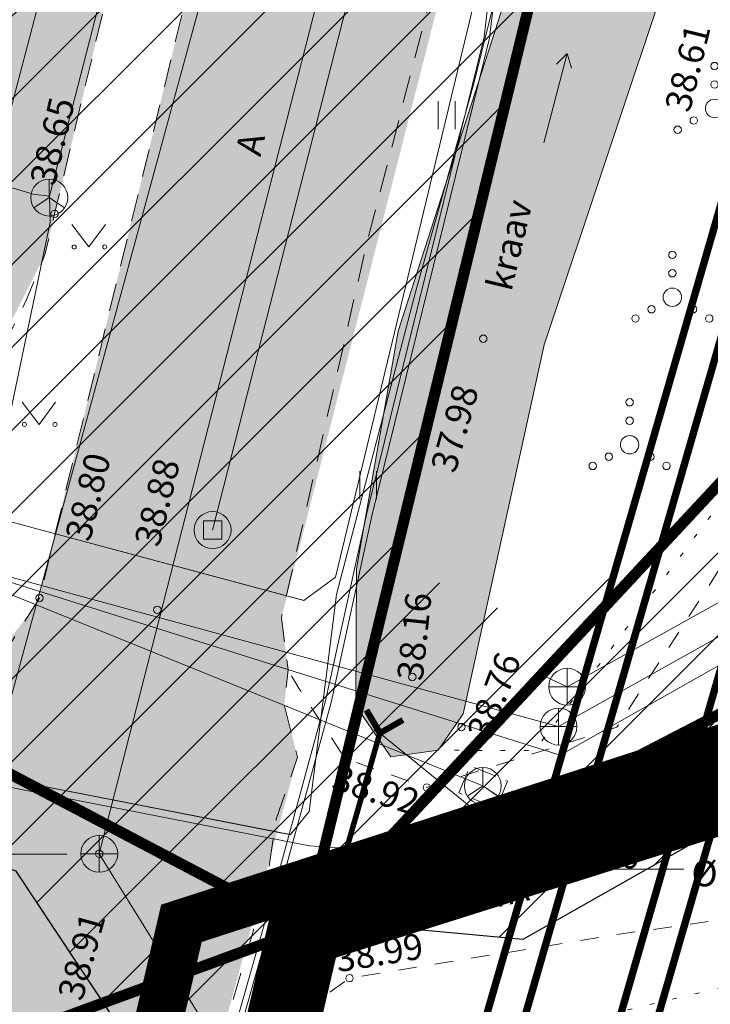
# Model space of a CAD drawing. Units: metres. Extents: x 545727 to 548980, y 6584262 to 6585182.
# Drawn here: x 546101 to 546119, y 6584746 to 6584773 of the extents above; entities that cross this region are included whole.
import ezdxf

# ---------------------------------------------------------------- set-up
doc = ezdxf.new("R2010")
doc.units = ezdxf.units.M
for name, pattern in [('ASFBET', [2.5, 1.5, -1]), ('DASHDOT', [25.4, 12.7, -6.35, 0, -6.35]), ('KATASTRIPIIR', [0.02, 0.01, 0.01]), ('KOLVIK', [1.25, 0.25, -1]), ('KONTUUR', [1.85, 1.25, -0.6]), ('KRAAVIPERV', [0.02, 0.01, 0.01]), ('KRUUSKILL', [2, 1, -1]), ('TRUUP', [3.5, 2.5, -1])]:
    doc.linetypes.add(name, pattern=pattern)
for name, color, linetype in [('DKAEV', 7, 'Continuous'), ('dp_krunt', 1, 'Continuous'), ('DTRASS', 201, 'Continuous'), ('GTRASS', 4, 'Continuous'), ('HALJASTUS', 3, 'Continuous'), ('KKAEV', 7, 'Continuous'), ('KPKAABEL', 1, 'Continuous'), ('KTRASS', 6, 'Continuous'), ('MPKAABEL', 1, 'Continuous'), ('OPT-servituut', 7, 'Continuous'), ('PIIR', 32, 'Continuous'), ('Plan_ala', 7, 'Continuous'), ('SIKAEV', 7, 'Continuous'), ('SITRASS', 102, 'Continuous'), ('SKKAEV', 7, 'Continuous'), ('SKTRASS', 200, 'Continuous'), ('TEE', 7, 'Continuous'), ('TRUUP', 6, 'Continuous'), ('VEEKOGU', 5, 'Continuous'), ('VORK', 7, 'Continuous'), ('VTRASS', 5, 'Continuous')]:
    doc.layers.add(name, color=color, linetype=linetype)
doc.layers.add('Dp.ala', color=7, linetype='DASHDOT', lineweight=0, true_color=0x0d0d0d)
doc.layers.add('KORGUS-EH2000', color=2, linetype='Continuous', lineweight=0)
doc.styles.add('ITALIC', font='italic.shx')
doc.styles.add('romans', font='romans.shx')
doc.linetypes.add('-D-', pattern='A,10,-1.5,["D",romans,S=1.4,R=0,X=-0.7,Y=-0.7],-1.5,10,-3', length=26)
doc.linetypes.add('-G-', pattern='A,10,-1.5,["G",romans,S=1.4,R=0,X=-0.7,Y=-0.7],-1.5,10,-3', length=26)
doc.linetypes.add('-K-', pattern='A,10,-1.5,["K",romans,S=1.4,R=0,X=-0.7,Y=-0.7],-1.5,10,-3', length=26)
doc.linetypes.add('-KS-', pattern='A,5,[139,mkm.shx,S=0.8,R=0,X=0,Y=0],5,-1.5,["K",romans,S=1.4,R=0,X=-0.7,Y=-0.7],-1.5,10,-3', length=26)
doc.linetypes.add('-S-', pattern='A,10,-1.5,["S",romans,S=1.4,R=0,X=-0.7,Y=-0.7],-1.5,10,-3', length=26)
doc.linetypes.add('-SK-', pattern='A,10,-1.5,["SK",romans,S=1.4,R=0,X=-1.4,Y=-0.7],-1.5,10,-3', length=26)
doc.linetypes.add('-V-', pattern='A,10,-1.5,["V",romans,S=1.4,R=0,X=-0.7,Y=-0.7],-1.5,10,-3', length=26)
doc.linetypes.add('EP_KBL', pattern='A,8,-2,[138,mkm.shx,S=1,R=0,X=0,Y=0],1,[138,mkm.shx,S=1,R=0,X=0,Y=0],4,[138,mkm.shx,S=1,R=180,X=0,Y=0],1,[138,mkm.shx,S=1,R=180,X=0,Y=0],-2', length=18)
doc.linetypes.add('KAITSETORU', pattern='A,0,[153,mkm.shx,S=0.075,R=0,X=0,Y=0],-0.15,[153,mkm.shx,S=0.075,R=0,X=0,Y=0],-0.15,[153,mkm.shx,S=0.075,R=0,X=0,Y=0],-0.15,[153,mkm.shx,S=0.075,R=0,X=0,Y=0],-0.15,[153,mkm.shx,S=0.075,R=0,X=0,Y=0],-0.15,[153,mkm.shx,S=0.075,R=0,X=0,Y=0],-0.15,[152,mkm.shx,S=0.075,R=0,X=0,Y=0],-1.2', length=2.1)
doc.linetypes.add('MP_KBL', pattern='A,8,-2,[138,mkm.shx,S=1,R=0,X=0,Y=0],6,[138,mkm.shx,S=1,R=180,X=0,Y=0],-2', length=18)

# ---------------------------------------------------------------- blocks, each defined once
blk = doc.blocks.new('KAKAEV_29')
at = {"layer": 'SKKAEV', "linetype": 'Continuous', "lineweight": 0}
for p, q in [((0, -1), (0, 1)), ((-1, 0), (1, 0))]:
    blk.add_line(p, q, dxfattribs=at)
blk.add_circle((0, 0), 1, dxfattribs=at)
blk = doc.blocks.new('VQSA_11')
at = {"layer": 'HALJASTUS', "linetype": 'Continuous', "lineweight": 0}
for centre, radius in [((0, 2.3), 0.2), ((0, 1.3), 0.2), ((0, 0), 0.5), ((-1.13, -0.65), 0.2), ((1.13, -0.65), 0.2), ((-2, -1.15), 0.2), ((2, -1.15), 0.2)]:
    blk.add_circle(centre, radius, dxfattribs=at)
blk = doc.blocks.new('HEIN_16')
at = {"layer": 'HALJASTUS', "linetype": 'Continuous', "lineweight": 0}
for p, q in [((-0.455, 0.761), (-0.455, -0.761)), ((0.455, 0.761), (0.455, -0.761))]:
    blk.add_line(p, q, dxfattribs=at)
blk = doc.blocks.new('KAKAEV_28')
at = {"layer": 'KKAEV', "linetype": 'Continuous', "lineweight": 0}
for p, q in [((0, -1), (0, 1)), ((-1, 0), (1, 0))]:
    blk.add_line(p, q, dxfattribs=at)
blk.add_circle((0, 0), 1, dxfattribs=at)
blk = doc.blocks.new('TORVAL_9')
at = {"layer": 'TRUUP', "linetype": 'Continuous', "lineweight": 0}
for p, q in [((-1.101, 0.899), (-0.899, 1.101)), ((-0.959, 1.041), (-0.869, 1.071)), ((0.201, 0), (-0.899, 1.101)), ((-0.201, 0), (-1.101, 0.899)), ((-1.093, 0.891), (-0.79, 0.991)), ((-1.053, 0.852), (-0.75, 0.952)), ((-1.038, 0.962), (-0.83, 1.031)), ((-1.014, 0.812), (-0.711, 0.912)), ((0, 0), (-1, 1)), ((-0.974, 0.773), (-0.671, 0.873)), ((-0.934, 0.733), (-0.632, 0.833)), ((-0.895, 0.694), (-0.592, 0.793)), ((-0.855, 0.654), (-0.552, 0.754)), ((-0.816, 0.614), (-0.513, 0.714)), ((-0.776, 0.575), (-0.473, 0.675)), ((-0.736, 0.535), (-0.434, 0.635)), ((-0.697, 0.496), (-0.394, 0.595)), ((-0.657, 0.456), (-0.355, 0.556)), ((-0.618, 0.416), (-0.315, 0.516)), ((-0.578, 0.377), (-0.275, 0.477)), ((-0.539, 0.337), (-0.236, 0.437)), ((-0.499, 0.298), (-0.196, 0.397)), ((-0.459, 0.258), (-0.157, 0.358)), ((-0.42, 0.218), (-0.117, 0.318)), ((-0.396, -0.195), (0.2, 0.002)), ((-0.38, 0.179), (-0.077, 0.279)), ((-0.341, 0.139), (-0.038, 0.239)), ((-0.318, -0.116), (0.16, 0.041)), ((-0.301, 0.1), (0.002, 0.2)), ((-0.261, 0.06), (0.041, 0.16)), ((-0.239, -0.038), (0.121, 0.081)), ((-0.222, 0.02), (0.081, 0.12)), ((-1.101, -0.899), (-0.201, 0)), ((-1, -1), (0, 0)), ((-0.899, -1.101), (0.201, 0)), ((-0.868, -0.666), (-0.267, -0.468)), ((-0.789, -0.588), (-0.188, -0.39)), ((-0.711, -0.509), (-0.11, -0.311)), ((-0.632, -0.431), (-0.031, -0.233)), ((-0.554, -0.352), (0.047, -0.154)), ((-0.475, -0.274), (0.126, -0.075)), ((-1.101, -0.899), (-0.899, -1.101)), ((-1.099, -0.901), (-0.503, -0.704)), ((-1.06, -0.94), (-0.581, -0.783)), ((-1.025, -0.824), (-0.424, -0.625)), ((-1.02, -0.98), (-0.66, -0.861)), ((-0.98, -1.02), (-0.738, -0.94)), ((-0.946, -0.745), (-0.345, -0.547)), ((-0.941, -1.059), (-0.817, -1.018))]:
    blk.add_line(p, q, dxfattribs=at)
blk = doc.blocks.new('DRKAEV_3')
at = {"layer": 'DKAEV', "linetype": 'Continuous', "lineweight": 0}
for p, q in [((-0.5, -0.5), (-0.5, 0.5)), ((-0.5, 0.5), (0.5, 0.5)), ((0.5, 0.5), (0.5, -0.5)), ((0.5, -0.5), (-0.5, -0.5))]:
    blk.add_line(p, q, dxfattribs=at)
blk.add_circle((0, 0), 1, dxfattribs=at)
blk = doc.blocks.new('MURU_14')
at = {"layer": 'HALJASTUS', "linetype": 'Continuous', "lineweight": 0}
for p, q in [((-0.927, 1.213), (0, 0)), ((0, 0), (0.891, 1.213))]:
    blk.add_line(p, q, dxfattribs=at)
for centre in [(-0.802, 0), (0.856, 0)]:
    blk.add_circle(centre, 0.11, dxfattribs=at)
blk = doc.blocks.new('SUUND_7')
at = {"layer": 'VEEKOGU', "linetype": 'Continuous', "lineweight": 0}
for p in [(1.784, 0.413), (-2.5, 0), (1.784, -0.413)]:
    blk.add_line(p, (2.5, 0), dxfattribs=at)
blk = doc.blocks.new('SIKAEV_12')
at = {"layer": 'SIKAEV', "linetype": 'Continuous', "lineweight": 0}
for p, q in [((0, 1), (0, 0)), ((0, 0), (-0.83, -0.55)), ((0, 0), (0.83, -0.55))]:
    blk.add_line(p, q, dxfattribs=at)
blk.add_circle((0, 0), 1, dxfattribs=at)
blk = doc.blocks.new('RING02_13')
at = {"layer": 'KORGUS-EH2000', "color": 32, "lineweight": 0}
blk.add_circle((0, 0), 0.2, dxfattribs=at)
blk = doc.blocks.new('VKORIS_14')
at = {"layer": 'VORK', "linetype": 'Continuous', "lineweight": 0}
for p, q in [((0, 4), (0, -4)), ((-4, 0), (4, 0))]:
    blk.add_line(p, q, dxfattribs=at)
blk = doc.blocks.new('KAKAEV_34')
at = {"layer": 'SKKAEV', "lineweight": 0, "ltscale": 0.5}
for p, q in [((0, -1), (0, 1)), ((-1, 0), (1, 0))]:
    blk.add_line(p, q, dxfattribs=at)
blk.add_circle((0, 0), 1, dxfattribs=at)

msp = doc.modelspace()

# ---------------------------------------------------------------- hatches: boundary and pattern name
at = {"layer": 'OPT-servituut'}
h = msp.add_hatch(dxfattribs=at)
h.set_pattern_fill('ANSI31', color=35, scale=0.5)
h.paths.add_polyline_path([(546119.412, 6584787.385), (546117.684, 6584785.631), (546114.748, 6584775.898), (546114.293, 6584771.966), (546110.856, 6584757.887), (546114.587, 6584756.29), (546135.218, 6584767.772), (546137.92, 6584767.029), (546139.008, 6584765.158), (546145.934, 6584768.608)], flags=16)
edge = h.paths.add_edge_path()
edge.add_line((546185.619, 6584761.076), (546184.927, 6584761.134))
edge.add_line((546184.927, 6584761.134), (546171.597, 6584753.43))
edge.add_line((546171.597, 6584753.43), (546168.02, 6584753.366))
edge.add_line((546168.02, 6584753.366), (546154, 6584762.991))
edge.add_line((546154, 6584762.991), (546137.472, 6584756.304))
edge.add_line((546137.472, 6584756.304), (546135.961, 6584759.262))
edge.add_line((546135.961, 6584759.262), (546127.394, 6584755.084))
edge.add_line((546127.394, 6584755.084), (546114.359, 6584747.695))
edge.add_line((546114.359, 6584747.695), (546108.291, 6584748.248))
edge.add_line((546108.291, 6584748.248), (546104.795, 6584736.909))
edge.add_line((546104.795, 6584736.909), (546102.313, 6584724.433))
edge.add_line((546102.313, 6584724.433), (546100.556, 6584715.699))
edge.add_line((546100.556, 6584715.699), (546094.995, 6584696.885))
edge.add_line((546094.995, 6584696.885), (546089.555, 6584677.131))
edge.add_line((546089.555, 6584677.131), (546089.942, 6584669.291))
edge.add_line((546089.942, 6584669.291), (546084.226, 6584648.127))
edge.add_line((546084.226, 6584648.127), (546083.404, 6584641.709))
edge.add_line((546083.404, 6584641.709), (546083.918, 6584634.382))
edge.add_line((546083.918, 6584634.382), (546083.061, 6584630.944))
edge.add_line((546083.061, 6584630.944), (546083.026, 6584623.925))
edge.add_line((546083.026, 6584623.925), (546083.336, 6584621.083))
edge.add_line((546083.336, 6584621.083), (546091.284, 6584596.579))
edge.add_line((546091.284, 6584596.579), (546121.958, 6584523.058))
edge.add_line((546121.958, 6584523.058), (546118.949, 6584522.007))
edge.add_line((546118.949, 6584522.007), (546128.039, 6584500.771))
edge.add_line((546128.039, 6584500.771), (546131.781, 6584495.651))
edge.add_line((546131.781, 6584495.651), (546137.945, 6584489.297))
edge.add_line((546137.945, 6584489.297), (546145.511, 6584483.54))
edge.add_line((546145.511, 6584483.54), (546151.821, 6584479.996))
edge.add_line((546151.821, 6584479.996), (546158.468, 6584477.56))
edge.add_line((546158.468, 6584477.56), (546209.272, 6584467.011))
edge.add_line((546209.272, 6584467.011), (546214.09, 6584464.803))
edge.add_line((546214.09, 6584464.803), (546223.608, 6584459.499))
edge.add_line((546223.608, 6584459.499), (546228.663, 6584454.745))
edge.add_line((546228.663, 6584454.745), (546234.394, 6584448.627))
edge.add_line((546234.394, 6584448.627), (546239.483, 6584438.918))
edge.add_line((546239.483, 6584438.918), (546237.78, 6584437.949))
edge.add_line((546237.78, 6584437.949), (546232.756, 6584447.45))
edge.add_line((546232.756, 6584447.45), (546227.246, 6584453.331))
edge.add_line((546227.246, 6584453.331), (546222.418, 6584457.873))
edge.add_line((546222.418, 6584457.873), (546213.2, 6584463.009))
edge.add_line((546213.2, 6584463.009), (546208.657, 6584465.097))
edge.add_line((546208.657, 6584465.097), (546157.922, 6584475.63))
edge.add_line((546157.922, 6584475.63), (546150.981, 6584478.174))
edge.add_line((546150.981, 6584478.174), (546144.411, 6584481.864))
edge.add_line((546144.411, 6584481.864), (546136.617, 6584487.794))
edge.add_line((546136.617, 6584487.794), (546130.248, 6584494.359))
edge.add_line((546130.248, 6584494.359), (546126.304, 6584499.756))
edge.add_line((546126.304, 6584499.756), (546123.582, 6584505.721))
edge.add_line((546123.582, 6584505.721), (546117.063, 6584521.333))
edge.add_line((546117.063, 6584521.333), (546115.863, 6584520.889))
edge.add_line((546115.863, 6584520.889), (546115.066, 6584522.722))
edge.add_line((546115.066, 6584522.722), (546086.23, 6584597.334))
edge.add_line((546086.23, 6584597.334), (546088.472, 6584598.226))
edge.add_line((546088.472, 6584598.226), (546081.418, 6584620.852))
edge.add_line((546081.418, 6584620.852), (546081.003, 6584631.137))
edge.add_line((546081.003, 6584631.137), (546081.832, 6584634.881))
edge.add_line((546081.832, 6584634.881), (546081.348, 6584641.783))
edge.add_line((546081.348, 6584641.783), (546082.108, 6584648.652))
edge.add_line((546082.108, 6584648.652), (546085.389, 6584658.962))
edge.add_line((546085.389, 6584658.962), (546087.944, 6584669.385))
edge.add_line((546087.944, 6584669.385), (546087.599, 6584677.53))
edge.add_line((546087.599, 6584677.53), (546098.555, 6584716.661))
edge.add_line((546098.555, 6584716.661), (546102.981, 6584737.646))
edge.add_line((546102.981, 6584737.646), (546104.986, 6584742.98))
edge.add_line((546104.986, 6584742.98), (546100.63, 6584749.546))
edge.add_line((546100.63, 6584749.546), (546100.271, 6584749.658))
edge.add_line((546100.271, 6584749.658), (546095.089, 6584730.129))
edge.add_line((546095.089, 6584730.129), (546093.463, 6584727.522))
edge.add_line((546093.463, 6584727.522), (546089.324, 6584722.903))
edge.add_line((546089.324, 6584722.903), (546088.561, 6584720.91))
edge.add_line((546088.561, 6584720.91), (546086.665, 6584719.21))
edge.add_line((546086.665, 6584719.21), (546085.408, 6584714.107))
edge.add_line((546085.408, 6584714.107), (546097.875, 6584714.568))
edge.add_line((546097.875, 6584714.568), (546096.699, 6584710.474))
edge.add_line((546096.699, 6584710.474), (546084.415, 6584710.073))
edge.add_line((546084.415, 6584710.073), (546083.974, 6584708.281))
edge.add_line((546083.974, 6584708.281), (546084.534, 6584707.829))
edge.add_line((546084.534, 6584707.829), (546086.282, 6584704.495))
edge.add_line((546086.282, 6584704.495), (546086.048, 6584701.802))
edge.add_line((546086.048, 6584701.802), (546082.886, 6584690.626))
edge.add_line((546082.886, 6584690.626), (546079.947, 6584679.735))
edge.add_line((546079.947, 6584679.735), (546078.202, 6584672.362))
edge.add_line((546078.202, 6584672.362), (546077.907, 6584671.427))
edge.add_line((546077.907, 6584671.427), (546085.808, 6584673.02))
edge.add_line((546085.808, 6584673.02), (546087.697, 6584673.416))
edge.add_line((546087.697, 6584673.416), (546088.013, 6584669.266))
edge.add_line((546088.013, 6584669.266), (546076.465, 6584666.866))
edge.add_line((546076.465, 6584666.866), (546075.402, 6584663.501))
edge.add_line((546075.402, 6584663.501), (546071.905, 6584647.583))
edge.add_line((546071.905, 6584647.583), (546069.871, 6584633.519))
edge.add_line((546069.871, 6584633.519), (546070.336, 6584629.255))
edge.add_line((546070.336, 6584629.255), (546079.276, 6584630.697))
edge.add_arc((546078.64, 6584628.568), 2.221, -55.0493, 73.3663, ccw=False)
edge.add_line((546079.912, 6584626.747), (546070.805, 6584625.279))
edge.add_line((546070.805, 6584625.279), (546070.913, 6584623.965))
edge.add_line((546070.913, 6584623.965), (546073.524, 6584612.766))
edge.add_line((546073.524, 6584612.766), (546076.955, 6584601.841))
edge.add_line((546076.955, 6584601.841), (546076.42, 6584601.791))
edge.add_line((546076.42, 6584601.791), (546093.91, 6584561.279))
edge.add_line((546093.91, 6584561.279), (546105.777, 6584534.279))
edge.add_line((546105.777, 6584534.279), (546111.1, 6584521.024))
edge.add_line((546111.1, 6584521.024), (546115.058, 6584522.72))
edge.add_line((546115.058, 6584522.72), (546115.847, 6584520.881))
edge.add_line((546115.847, 6584520.881), (546111.797, 6584519.256))
edge.add_line((546111.797, 6584519.256), (546131.627, 6584469.246))
edge.add_line((546131.627, 6584469.246), (546218.433, 6584450.68))
edge.add_line((546218.433, 6584450.68), (546227.722, 6584448.102))
edge.add_line((546227.722, 6584448.102), (546232.962, 6584436.32))
edge.add_line((546232.962, 6584436.32), (546228.321, 6584434.222))
edge.add_line((546228.321, 6584434.222), (546223.81, 6584444.065))
edge.add_line((546223.81, 6584444.065), (546127.219, 6584464.72))
edge.add_line((546127.219, 6584464.72), (546119.186, 6584484.544))
edge.add_line((546119.186, 6584484.544), (546117.003, 6584483.703))
edge.add_line((546117.003, 6584483.703), (546103.867, 6584518.221))
edge.add_line((546103.867, 6584518.221), (546105.402, 6584518.852))
edge.add_line((546105.402, 6584518.852), (546089.198, 6584558.909))
edge.add_line((546089.198, 6584558.909), (546071.314, 6584600.574))
edge.add_line((546071.314, 6584600.574), (546065.729, 6584616.397))
edge.add_line((546065.729, 6584616.397), (546064.158, 6584615.896))
edge.add_line((546064.158, 6584615.896), (546063.386, 6584619.62))
edge.add_line((546063.386, 6584619.62), (546063.643, 6584621.31))
edge.add_line((546063.643, 6584621.31), (546061.819, 6584640.811))
edge.add_line((546061.819, 6584640.811), (546062.028, 6584645.08))
edge.add_line((546062.028, 6584645.08), (546062.343, 6584646.28))
edge.add_line((546062.343, 6584646.28), (546062.023, 6584646.332))
edge.add_line((546062.023, 6584646.332), (546070.543, 6584678.294))
edge.add_line((546070.543, 6584678.294), (546081.719, 6584720.749))
edge.add_line((546081.719, 6584720.749), (546084.165, 6584732.517))
edge.add_line((546084.165, 6584732.517), (546090.119, 6584752.839))
edge.add_line((546090.119, 6584752.839), (546104.122, 6584806.566))
edge.add_line((546104.122, 6584806.566), (546121.65, 6584802.382))
edge.add_line((546121.65, 6584802.382), (546118.573, 6584789.874))
edge.add_line((546118.573, 6584789.874), (546120.267, 6584789.286))
edge.add_line((546120.267, 6584789.286), (546136.488, 6584777.665))
edge.add_line((546136.488, 6584777.665), (546147.866, 6584769.642))
edge.add_line((546147.866, 6584769.642), (546162.494, 6584777.105))
edge.add_line((546162.494, 6584777.105), (546164.845, 6584778.556))
edge.add_line((546164.845, 6584778.556), (546169.201, 6584773.269))
edge.add_line((546169.201, 6584773.269), (546172.07, 6584767.775))
edge.add_line((546172.07, 6584767.775), (546156.548, 6584764.009))
edge.add_line((546156.548, 6584764.009), (546168.129, 6584755.713))
edge.add_line((546168.129, 6584755.713), (546171.171, 6584755.575))
edge.add_line((546171.171, 6584755.575), (546184.447, 6584763.142))
edge.add_line((546184.447, 6584763.142), (546185.346, 6584763.073))
edge.add_line((546185.346, 6584763.073), (546185.619, 6584761.076))
at = {"layer": 'TEE', "true_color": 0xf7f281}
h = msp.add_hatch(color=51, dxfattribs=at)
h.dxf.hatch_style = 1
h.paths.add_polyline_path([(546109.909, 6584802.116), (546108.684, 6584796.493), (546103.734, 6584775.96), (546101.411, 6584766.243), (546098.766, 6584761.031), (546096.925, 6584756.346), (546096.048, 6584753.193), (546093.446, 6584753.827), (546093.424, 6584753.702), (546093.514, 6584754.054), (546095.127, 6584758.718), (546096.681, 6584762.303), (546098.122, 6584765.188), (546098.615, 6584766.264), (546099.376, 6584768.953), (546101.142, 6584776.408), (546107.531, 6584803.285)])
at = {"layer": 'TEE', "true_color": 0x939598}
h = msp.add_hatch(color=252, dxfattribs=at)
h.dxf.hatch_style = 1
h.paths.add_polyline_path([(546096.719, 6584711.905), (546099.622, 6584722.829), (546103.041, 6584736.671), (546104.609, 6584741.974), (546105.884, 6584743.92), (546108.252, 6584752.629), (546107.894, 6584754.062), (546108.004, 6584754.995), (546107.816, 6584756.401), (546112.523, 6584774.847), (546113.914, 6584776.084), (546116.843, 6584776.832), (546118.488, 6584782.474), (546117.183, 6584783.54), (546115.964, 6584785.407), (546115.381, 6584787.198), (546115.339, 6584787.862), (546117.687, 6584798.131), (546111.82, 6584801.177), (546105.784, 6584775.458), (546101.899, 6584759.544), (546101.173, 6584756.762), (546098.912, 6584753.832), (546098.011, 6584753.349), (546096.346, 6584752.985), (546093.705, 6584753.565), (546091.015, 6584754.789), (546089.85, 6584750.873), (546095.031, 6584748.173), (546096.751, 6584746.861), (546097.391, 6584745.907), (546097.973, 6584745.039), (546097.775, 6584742.93), (546095.936, 6584734.771), (546095.267, 6584732.194), (546094.045, 6584728.197), (546091.816, 6584724.045), (546091.09, 6584723.17), (546087.59, 6584720.228), (546081.68, 6584717.87), (546080.702, 6584709.201), (546082.031, 6584709.424), (546083.721, 6584708.952), (546084.533, 6584708.636), (546095.112, 6584706.243)])
at = {"layer": 'VEEKOGU', "true_color": 0xadddf7}
h = msp.add_hatch(color=141, dxfattribs=at)
h.dxf.hatch_style = 1
h.paths.add_polyline_path([(546109.836, 6584754.02), (546109.852, 6584757.732), (546110.985, 6584764.173), (546114.235, 6584774.263), (546115.709, 6584775.807), (546117.25, 6584776.344), (546118.471, 6584775.789), (546118.374, 6584774.12), (546114.937, 6584763.805), (546112.746, 6584753.807), (546112.062, 6584752.82), (546110.785, 6584752.643)])

# ---------------------------------------------------------------- linework, layer by layer
at = {"color": 32, "const_width": 0.2, "flags": 128}
for points in [[(546127.309, 6584793.86), (546106.693, 6584722.52, 0.179371), (546107.439, 6584682.359), (546141.514, 6584611.025), (546205.59, 6584476.195, 0.058167), (546218.716, 6584457.14, -0.055009), (546229.242, 6584442.228), (546235.757, 6584429.93)], [(546128.27, 6584793.582), (546107.673, 6584722.268, 0.173712), (546108.113, 6584682.898), (546142.417, 6584611.455), (546206.472, 6584476.669, 0.05863), (546219.485, 6584457.78, -0.054941), (546230.121, 6584442.704), (546236.64, 6584430.398)], [(546130.671, 6584792.887), (546110.363, 6584722.688, 0.149374), (546109.85, 6584685.278), (546144.673, 6584612.532), (546208.675, 6584477.857, 0.066288), (546221.41, 6584459.377, -0.054777), (546232.32, 6584443.893), (546238.849, 6584431.569)], [(546131.632, 6584792.609), (546111.287, 6584722.352, 0.162994), (546110.788, 6584685.453), (546145.575, 6584612.963), (546209.557, 6584478.332, 0.07188), (546222.18, 6584460.015, -0.054713), (546233.2, 6584444.369), (546239.733, 6584432.037)]]:
    msp.add_lwpolyline(points, format="xyb", dxfattribs=at)
at = {"layer": 'Dp.ala', "color": 138, "ltscale": 0.4, "true_color": 0x00455c, "const_width": 1.3, "flags": 128}
msp.add_lwpolyline([(546157.173, 6584764.989), (546105.109, 6584748.13), (546092.035, 6584692.044), (546063.436, 6584697.591), (546069.756, 6584677.392), (546060.604, 6584643.828), (546063.474, 6584614.508), (546077.285, 6584580.961), (546095.638, 6584589.262), (546135.436, 6584489.442), (546154.544, 6584476.981), (546210.311, 6584465.078), (546229.061, 6584524.65), (546246.002, 6584578.403), (546294.323, 6584555.341), (546312.196, 6584577.909), (546335.288, 6584607.142), (546304.015, 6584629.225), (546255.898, 6584676.599), (546293.648, 6584713.744), (546288.027, 6584718.932), (546223.99, 6584778.066), (546214.094, 6584776.007), (546223.623, 6584727.226), (546214.275, 6584717.032)], close=True, dxfattribs=at)
at = {"layer": 'dp_krunt', "const_width": 0.2, "flags": 128}
msp.add_lwpolyline([(546217.996, 6584494.485), (546209.29, 6584466.83), (546190.423, 6584470.881), (546193.287, 6584484.707), (546134.616, 6584607.741), (546095.087, 6584690.533), (546108.45, 6584747.98), (546130.404, 6584754.926), (546122.307, 6584727.304), (546120.897, 6584711.909), (546120.897, 6584711.909), (546124.202, 6584691.175), (546124.202, 6584691.175), (546217.996, 6584494.485)], dxfattribs=at)
at = {"layer": 'DTRASS', "linetype": '-D-', "lineweight": 0, "ltscale": 0.5}
msp.add_lwpolyline([(546105.953, 6584758.787), (546116.225, 6584799.011)], dxfattribs=at)
at = {"layer": 'GTRASS', "linetype": '-G-', "lineweight": 0, "ltscale": 0.5}
msp.add_lwpolyline([(546082.652, 6584722.452), (546084.96, 6584723.07), (546091.55, 6584727.2), (546094.98, 6584734.08), (546100.51, 6584754.33), (546113.103, 6584800.546)], dxfattribs=at)
at = {"layer": 'HALJASTUS', "linetype": 'KOLVIK', "lineweight": 0, "ltscale": 0.5, "flags": 128}
for points in [[(546118.471, 6584775.789), (546122.867, 6584772.034), (546123.457, 6584764.523), (546114.682, 6584752.811), (546112.062, 6584752.82)], [(546115.041, 6584665.59), (546113.921, 6584658.944), (546102.253, 6584659.606), (546099.932, 6584665.444), (546101.999, 6584671.006), (546105.421, 6584674.606), (546101.488, 6584682.821), (546107.422, 6584700.609), (546116.119, 6584713.862), (546119.535, 6584720.507), (546127.14, 6584724.076), (546130.548, 6584731.163), (546133.867, 6584737.064), (546133.937, 6584742.182), (546124.357, 6584747.475), (546112.962, 6584744.79), (546107.535, 6584743.597)]]:
    msp.add_lwpolyline(points, dxfattribs=at)
at = {"layer": 'KPKAABEL', "linetype": 'EP_KBL', "lineweight": 0, "ltscale": 0.5}
msp.add_lwpolyline([(546163.6, 6584775.428), (546149.24, 6584768.04), (546146.06, 6584766.43), (546140.66, 6584763.74), (546126.79, 6584756.95), (546114.08, 6584749.83), (546108.58, 6584750.23), (546098.6, 6584752.18), (546098.6, 6584752.18), (546097.08, 6584752.42), (546095.128, 6584752.51), (546093.488, 6584753.14), (546092.658, 6584754.51), (546092.488, 6584755.26), (546092.778, 6584758.059), (546093.625, 6584761.106)], dxfattribs=at)
at = {"layer": 'KTRASS', "linetype": '-KS-', "lineweight": 0, "ltscale": 0.5}
msp.add_lwpolyline([(546231.198, 6584435.487), (546226.193, 6584446.323), (546218.029, 6584448.692), (546129.71, 6584467.606), (546092.224, 6584560.081), (546074.575, 6584600.89), (546067.463, 6584621.796), (546065.318, 6584645.629), (546069.829, 6584662.411), (546078.668, 6584695.288), (546082.673, 6584711.024), (546086.217, 6584726.006), (546086.654, 6584726.272), (546087.764, 6584730.192), (546088.998, 6584736.295), (546089.704, 6584741.617), (546095.759, 6584758.047), (546098.775, 6584763.727), (546101.267, 6584773.164), (546106.718, 6584793.714), (546108.756, 6584801.38), (546109.062, 6584802.532)], dxfattribs=at)
at = {"layer": 'KTRASS', "linetype": '-K-', "lineweight": 0, "ltscale": 0.5}
for points in [[(546115.325, 6584753.46), (546135.711, 6584764.883)], [(546093.661, 6584759.374), (546115.325, 6584753.46)]]:
    msp.add_lwpolyline(points, dxfattribs=at)
at = {"layer": 'MPKAABEL', "linetype": 'MP_KBL', "lineweight": 0, "ltscale": 0.5}
for points in [[(546098.711, 6584759.697), (546099.736, 6584759.209), (546108.429, 6584756.878), (546109.28, 6584757.507), (546113.765, 6584776.101), (546116.797, 6584786.152), (546119.008, 6584788.436), (546117.314, 6584792.615), (546105.703, 6584795.694), (546105.085, 6584797.564), (546106.514, 6584803.785)], [(546089.691, 6584733.101), (546090.946, 6584733.211), (546091.573, 6584733.187), (546091.778, 6584734.387), (546092.73, 6584737.43), (546094.48, 6584742.28), (546095.72, 6584743.03), (546095.029, 6584743.925), (546098.477, 6584752.408), (546108.065, 6584750.535), (546108.57, 6584751.16), (546109.31, 6584757.04), (546111.45, 6584765.23), (546113.043, 6584770.925), (546114.45, 6584776.59), (546117.3, 6584786.05), (546118.458, 6584787.7), (546118.157, 6584788.758)], [(546119.008, 6584788.436), (546116.797, 6584786.152), (546113.765, 6584776.101), (546113.307, 6584772.144), (546110.129, 6584759.242), (546109.016, 6584754.157), (546107.598, 6584748.95), (546105.792, 6584742.598), (546103.875, 6584737.295), (546102.971, 6584732.181), (546101.948, 6584727.661), (546099.543, 6584716.12), (546098.649, 6584713.199), (546095.086, 6584701.126), (546093.8, 6584696.487), (546092.874, 6584692.601), (546088.572, 6584677.311), (546088.908, 6584669.375), (546086.385, 6584658.924)]]:
    msp.add_lwpolyline(points, dxfattribs=at)
at = {"layer": 'MPKAABEL', "linetype": 'KAITSETORU', "lineweight": 0, "ltscale": 0.5}
for points in [[(546113.765, 6584776.101), (546113.307, 6584772.144), (546110.129, 6584759.242), (546109.016, 6584754.157)], [(546113.914, 6584776.084), (546113.455, 6584772.117), (546110.275, 6584759.208), (546109.161, 6584754.117)], [(546099.737, 6584759.211), (546108.43, 6584756.88)], [(546109.016, 6584754.157), (546107.598, 6584748.95), (546105.792, 6584742.598)], [(546109.161, 6584754.117), (546107.743, 6584748.91), (546105.935, 6584742.552)], [(546108.07, 6584750.53), (546098.477, 6584752.408), (546095.029, 6584743.925)]]:
    msp.add_lwpolyline(points, dxfattribs=at)
at = {"layer": 'OPT-servituut', "color": 33, "flags": 128}
for points in [[(546185.619, 6584761.076), (546184.927, 6584761.134), (546171.597, 6584753.43), (546168.02, 6584753.366), (546154, 6584762.991), (546137.472, 6584756.304), (546135.961, 6584759.262), (546127.394, 6584755.084), (546114.359, 6584747.695), (546108.291, 6584748.248), (546104.795, 6584736.909), (546102.313, 6584724.433), (546100.556, 6584715.699), (546094.995, 6584696.885), (546089.555, 6584677.131), (546089.942, 6584669.291), (546084.226, 6584648.127)], [(546098.555, 6584716.661), (546102.981, 6584737.646), (546104.986, 6584742.98), (546100.63, 6584749.546), (546100.271, 6584749.658), (546095.089, 6584730.129), (546093.463, 6584727.522), (546089.324, 6584722.903), (546088.561, 6584720.91), (546086.665, 6584719.21)]]:
    msp.add_lwpolyline(points, dxfattribs=at)
at = {"layer": 'PIIR', "color": 36, "linetype": 'KATASTRIPIIR', "lineweight": 0, "ltscale": 0.5, "const_width": 0.3}
for points in [[(546150.31, 6584920.33), (546108.45, 6584747.98), (546321.82, 6584977.11), (546265.77, 6585075.23), (546271.16, 6585077.85), (546211.72, 6585181.64), (546150.31, 6584920.33)], [(546321.82, 6584977.11), (546108.45, 6584747.98), (546150.01, 6584769.5), (546201.99, 6584796.38), (546303.91, 6584849.12), (546358.53, 6584877.43), (546378.93, 6584888), (546366.08, 6584907.97), (546321.82, 6584977.11)], [(546134.3, 6584928.75), (546132.15, 6584919.73), (546121.87, 6584876.54), (546120.19, 6584869.49), (546117.08, 6584856.45), (546093.16, 6584756.02), (546108.45, 6584747.98), (546150.31, 6584920.33), (546134.3, 6584928.75)], [(546201.99, 6584796.38), (546150.01, 6584769.5), (546108.45, 6584747.98), (546145.46, 6584759.69), (546156.84, 6584763.31), (546215.85, 6584774.84), (546223.54, 6584776.44), (546201.99, 6584796.38)], [(546027.94, 6584790.31), (546015.88, 6584772.93), (546032.06, 6584764.42), (546045.01, 6584769.48), (546095.17, 6584743.1), (546108.45, 6584747.98), (546093.16, 6584756.02), (546027.94, 6584790.31)], [(546087.04, 6584655.9), (546245.09, 6584580.5), (546293.89, 6584557.21), (546311.02, 6584578.84), (546333.13, 6584606.83), (546303.05, 6584628.07), (546156.84, 6584763.31), (546145.46, 6584759.69), (546108.45, 6584747.98), (546087.04, 6584655.9)], [(546095.17, 6584743.1), (546064.48, 6584696.63), (546070.82, 6584677.51), (546062.1, 6584643.83), (546064.63, 6584615.56), (546070.16, 6584602.05), (546084.67, 6584648.28), (546087.04, 6584655.9), (546108.45, 6584747.98), (546095.17, 6584743.1)]]:
    msp.add_lwpolyline(points, close=True, dxfattribs=at)
at = {"layer": 'Plan_ala', "color": 138, "true_color": 0x00455c, "const_width": 2, "flags": 128}
msp.add_lwpolyline([(546156.84, 6584763.31), (546123.221, 6584752.653), (546108.45, 6584747.98), (546095.1, 6584690.565), (546064.48, 6584696.63), (546070.836, 6584677.503), (546062.105, 6584643.774), (546064.548, 6584615.559), (546070.124, 6584601.931), (546078.058, 6584582.538), (546096.309, 6584590.669), (546136.58, 6584490.69)], dxfattribs=at)
at = {"layer": 'SITRASS', "linetype": '-S-', "lineweight": 0, "ltscale": 0.5}
for points in [[(546101.534, 6584767.838), (546103.147, 6584774.124), (546104.559, 6584780.209), (546106.32, 6584787.891), (546107.671, 6584792.48), (546109.698, 6584800.506), (546110.07, 6584802.041)], [(546097.042, 6584769.083), (546097.09, 6584768.992), (546099.057, 6584768.497), (546101.095, 6584767.888), (546101.534, 6584767.838)], [(546099.491, 6584757.369), (546099.627, 6584757.96), (546101.557, 6584767.127), (546101.534, 6584767.838)], [(546159.5, 6584766.75), (546148.79, 6584764.59), (546138.06, 6584761.41), (546131.81, 6584758.73), (546125.39, 6584755.96), (546119.4, 6584753.72), (546115.681, 6584751.177), (546113.943, 6584751.399), (546113.274, 6584751.852)], [(546099.491, 6584757.369), (546100.4, 6584757.075), (546113.274, 6584751.852)]]:
    msp.add_lwpolyline(points, dxfattribs=at)
at = {"layer": 'SITRASS', "linetype": 'KONTUUR', "lineweight": 0, "ltscale": 0.5}
msp.add_3dface([(546112.624, 6584751.666), (546112.931, 6584752.404), (546113.947, 6584751.982), (546113.64, 6584751.243)], dxfattribs=at)
at = {"layer": 'SKTRASS', "linetype": '-SK-', "lineweight": 0, "ltscale": 0.5}
for points in [[(546102.883, 6584750.015), (546115.494, 6584799.371)], [(546115.56, 6584754.542), (546136.191, 6584766.024)], [(546114.961, 6584754.815), (546115.56, 6584754.542)], [(546102.883, 6584750.015), (546107.437, 6584742.659)]]:
    msp.add_lwpolyline(points, dxfattribs=at)
at = {"layer": 'TEE', "linetype": 'ASFBET', "lineweight": 0, "ltscale": 0.5, "flags": 128}
for points in [[(546096.062, 6584753.294), (546096.925, 6584756.346), (546098.24, 6584759.584), (546099.832, 6584762.831), (546100.05, 6584763.275), (546100.913, 6584765.035), (546101.411, 6584766.243), (546101.673, 6584767.355), (546103.711, 6584775.863), (546108.568, 6584796.422), (546109.909, 6584802.116)], [(546096.02, 6584753.076), (546096.346, 6584752.985), (546097.154, 6584753.042), (546098.011, 6584753.349), (546098.903, 6584753.827), (546099.595, 6584754.64), (546100.443, 6584755.652), (546101.265, 6584756.945), (546105.784, 6584775.458), (546110.551, 6584795.95), (546111.82, 6584801.177)], [(546083.392, 6584664.421), (546085.755, 6584672.842), (546087.982, 6584680.252), (546090.534, 6584689.354), (546093.268, 6584699.012), (546096.745, 6584712.002), (546099.719, 6584723.193), (546101.942, 6584732.274), (546104.139, 6584741.067), (546104.4, 6584741.531), (546104.818, 6584742.416), (546105.884, 6584743.92), (546107.386, 6584749.053), (546107.677, 6584750.954), (546108.252, 6584752.629), (546107.894, 6584754.062), (546108.004, 6584754.995), (546107.816, 6584756.401), (546110.105, 6584766.446), (546112.199, 6584774.542), (546113.602, 6584775.861), (546114.895, 6584776.434), (546116.941, 6584776.852), (546117.692, 6584779.961), (546118.565, 6584782.411), (546117.183, 6584783.54), (546115.964, 6584785.407), (546115.381, 6584787.198), (546115.333, 6584787.962), (546116.926, 6584794.923), (546117.722, 6584798.276)]]:
    msp.add_lwpolyline(points, dxfattribs=at)
at = {"layer": 'TEE', "linetype": 'KRUUSKILL', "lineweight": 0, "ltscale": 0.5, "flags": 128}
for points in [[(546126.041, 6584767.872), (546119.396, 6584757.271), (546116.906, 6584753.444), (546111.758, 6584751.811), (546109.542, 6584752.593), (546108.301, 6584754.484), (546108.004, 6584754.995)], [(546105.884, 6584743.92), (546106.878, 6584744.669), (546109.664, 6584746.645), (546116.775, 6584747.805), (546127.407, 6584749.329), (546138.907, 6584751.556), (546149.604, 6584754.258), (546154.692, 6584753.457), (546162.041, 6584748.894), (546170.72, 6584742.349), (546178.211, 6584736.463), (546186.178, 6584728.95), (546208.3, 6584711.458), (546212.681, 6584716.287)]]:
    msp.add_lwpolyline(points, dxfattribs=at)
at = {"layer": 'TRUUP', "linetype": 'TRUUP', "lineweight": 0, "ltscale": 0.5, "const_width": 0.15, "flags": 128}
msp.add_lwpolyline([(546107.343, 6584742.251), (546107.437, 6584742.659), (546110.483, 6584753.282)], dxfattribs=at)
at = {"layer": 'TRUUP', "linetype": 'Continuous', "lineweight": 0, "ltscale": 0.5, "flags": 128}
msp.add_lwpolyline([(546118.724, 6584749.599), (546115.013, 6584749.599), (546110.483, 6584753.282)], dxfattribs=at)
at = {"layer": 'VEEKOGU', "linetype": 'KRAAVIPERV', "lineweight": 0, "ltscale": 0.5, "flags": 128}
msp.add_lwpolyline([(546109.836, 6584754.02), (546109.852, 6584757.732), (546110.985, 6584764.173), (546114.235, 6584774.263), (546115.709, 6584775.807), (546117.25, 6584776.344), (546118.471, 6584775.789), (546118.374, 6584774.12), (546114.937, 6584763.805), (546112.746, 6584753.807), (546112.062, 6584752.82), (546110.785, 6584752.643), (546109.836, 6584754.02)], close=True, dxfattribs=at)
at = {"layer": 'VTRASS', "linetype": '-V-', "lineweight": 0, "ltscale": 0.5}
msp.add_lwpolyline([(546094.099, 6584759.221), (546094.965, 6584759.43), (546095.924, 6584758.8), (546115.367, 6584752.689), (546135.553, 6584764.096), (546138.439, 6584758.816), (546155.915, 6584765.874), (546171.67, 6584769.728)], dxfattribs=at)

# ---------------------------------------------------------------- block references
at = {"layer": 'DKAEV', "linetype": 'Continuous', "lineweight": 0, "xscale": 0.5, "yscale": 0.5}
msp.add_blockref('DRKAEV_3', (546105.953, 6584758.787), dxfattribs=at)
at = {"layer": 'HALJASTUS', "linetype": 'Continuous', "lineweight": 0, "xscale": 0.5, "yscale": 0.5}
for name, p in [('VQSA_11', (546119.553, 6584770.21)), ('HEIN_16', (546112.294, 6584770.026)), ('MURU_14', (546102.604, 6584766.457)), ('VQSA_11', (546118.409, 6584765.094)), ('VQSA_11', (546117.251, 6584761.099)), ('MURU_14', (546101.256, 6584761.65)), ('HEIN_16', (546110.168, 6584760))]:
    msp.add_blockref(name, p, dxfattribs=at)
at = {"layer": 'KKAEV', "linetype": 'Continuous', "lineweight": 0, "xscale": 0.5, "yscale": 0.5}
msp.add_blockref('KAKAEV_28', (546115.325, 6584753.46), dxfattribs=at)
at = {"layer": 'KORGUS-EH2000', "color": 32, "lineweight": 0, "xscale": 0.5, "yscale": 0.5}
for p in [(546101.673, 6584767.355), (546113.287, 6584763.972), (546101.265, 6584756.945), (546104.456, 6584756.627), (546111.364, 6584754.804), (546112.694, 6584753.449), (546111.758, 6584751.811), (546102.883, 6584750.015), (546109.664, 6584746.645)]:
    msp.add_blockref('RING02_13', p, dxfattribs=at)
at = {"layer": 'SIKAEV', "linetype": 'Continuous', "lineweight": 0, "xscale": 0.5, "yscale": 0.5}
for p in [(546101.529, 6584767.796), (546113.274, 6584751.852)]:
    msp.add_blockref('SIKAEV_12', p, dxfattribs=at)
at = {"layer": 'SKKAEV', "lineweight": 0, "ltscale": 0.5, "xscale": 0.5, "yscale": 0.5}
msp.add_blockref('KAKAEV_34', (546115.56, 6584754.542), dxfattribs=at)
at = {"layer": 'SKKAEV', "linetype": 'Continuous', "lineweight": 0, "xscale": 0.5, "yscale": 0.5}
msp.add_blockref('KAKAEV_29', (546102.883, 6584750.015), dxfattribs=at)
at = {"layer": 'TRUUP', "linetype": 'Continuous', "lineweight": 0, "xscale": 0.5, "yscale": 0.5, "rotation": 255.2339948323867}
msp.add_blockref('TORVAL_9', (546110.483, 6584753.282), dxfattribs=at)
at = {"layer": 'VEEKOGU', "linetype": 'Continuous', "lineweight": 0, "xscale": 0.5000000000000001, "yscale": 0.5000000000000001, "rotation": 75.35061543313466}
msp.add_blockref('SUUND_7', (546115.247, 6584770.493), dxfattribs=at)
at = {"layer": 'VORK', "linetype": 'Continuous', "lineweight": 0, "xscale": 0.5, "yscale": 0.5}
msp.add_blockref('VKORIS_14', (546100, 6584750), dxfattribs=at)

# ---------------------------------------------------------------- texts
at = {"layer": 'KORGUS-EH2000', "color": 32, "linetype": 'Continuous', "lineweight": 0, "ltscale": 0.5, "char_height": 0.7, "attachment_point": 1, "line_spacing_factor": 0.6, "style": 'ITALIC'}
for s, insert, rotation in [('\\FINTL_ISO_ITALIC; 38.61', (546118.145, 6584770.034), 76.0804), ('\\FINTL_ISO_ITALIC; 38.65', (546100.945, 6584768.037), 76.5292), ('\\FINTL_ISO_ITALIC; 38.80', (546101.899, 6584758.406), 76.1262), ('\\FINTL_ISO_ITALIC; 38.88', (546103.774, 6584758.259), 76.1262), ('\\FINTL_ISO_ITALIC; 38.76', (546112.752, 6584753.104), 69.3817), ('\\FINTL_ISO_ITALIC; 38.92 ', (546109.148, 6584752.504), 342.2392), ('\\FINTL_ISO_ITALIC; 38.91', (546101.689, 6584745.976), 74.5089), ('\\FINTL_ISO_ITALIC; 38.99 ', (546109.022, 6584747.459), 9.2649)]:
    msp.add_mtext(s, dxfattribs=dict(at, insert=insert, rotation=rotation))
at = {"layer": 'KORGUS-EH2000', "color": 32, "linetype": 'Continuous', "lineweight": 0, "char_height": 0.7, "attachment_point": 1, "line_spacing_factor": 0.6, "style": 'ITALIC'}
for s, insert, rotation in [('\\FINTL_ISO_ITALIC; 37.98 ', (546111.795, 6584760.282), 74.3632), ('\\FINTL_ISO_ITALIC; 38.16 ', (546110.924, 6584754.54), 84.0491)]:
    msp.add_mtext(s, dxfattribs=dict(at, insert=insert, rotation=rotation))
at = {"layer": 'TEE', "linetype": 'Continuous', "lineweight": 0, "ltscale": 0.5, "char_height": 0.7, "attachment_point": 5, "line_spacing_factor": 0.6, "style": 'romans'}
for s, insert, rotation in [('\\FINTL_ISO;A', (546106.973, 6584769.247), 76.9616), ('\\FINTL_ISO;FrA', (546113.769, 6584748.944), 12.6576)]:
    msp.add_mtext(s, dxfattribs=dict(at, insert=insert, rotation=rotation))
at = {"layer": 'TRUUP', "lineweight": 0, "char_height": 0.7, "line_spacing_factor": 0.6, "style": 'romans'}
for s, insert, attachment_point in [('\\FINTL_ISO;37.96', (546116.308, 6584749.622), 8), ('\\FINTL_ISO;%%C360-200pl', (546118.926, 6584749.483), 4)]:
    msp.add_mtext(s, dxfattribs=dict(at, insert=insert, attachment_point=attachment_point))
at = {"layer": 'VEEKOGU', "linetype": 'Continuous', "lineweight": 0, "ltscale": 0.5, "insert": (546113.993, 6584766.51), "char_height": 0.7, "attachment_point": 5, "rotation": 76.5261, "line_spacing_factor": 0.6, "style": 'romans'}
msp.add_mtext('\\FINTL_ISO;kraav', dxfattribs=at)

doc.saveas('drawing.dxf')
